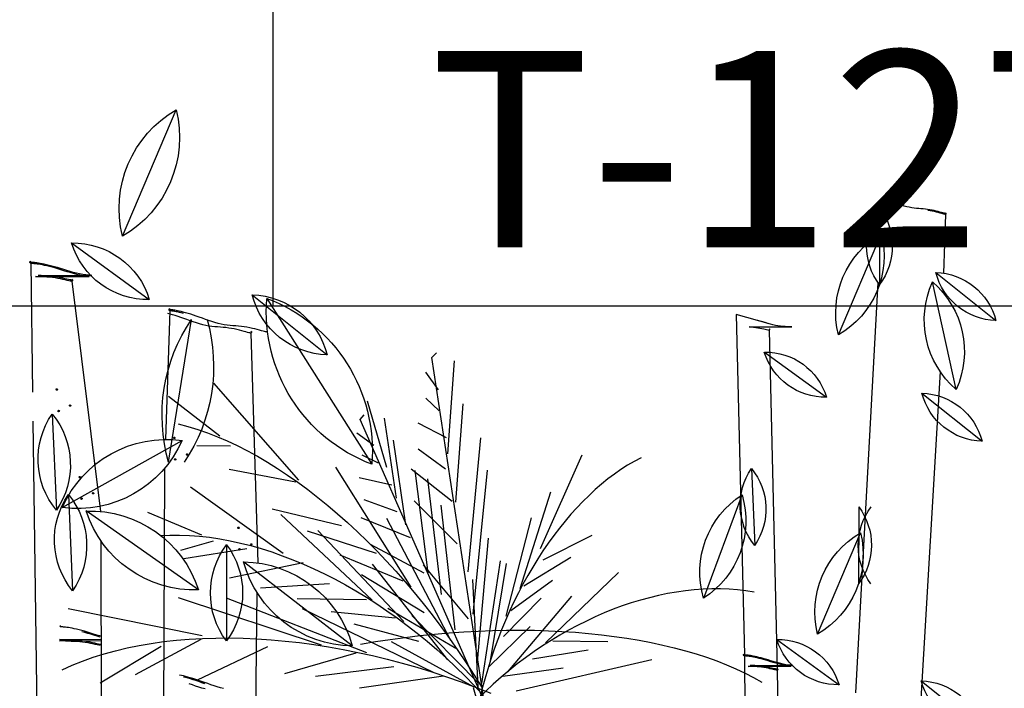
# Model space of a CAD drawing. Units: millimetres. Extents: x -6022 to 44000, y 0 to 151583.
# Drawn here: x 12282 to 13034, y 5855 to 6366 of the extents above; entities that cross this region are included whole.
import ezdxf
from ezdxf.enums import TextEntityAlignment as Align

# ---------------------------------------------------------------- set-up
doc = ezdxf.new("R2010")
doc.units = ezdxf.units.MM
doc.layers.add('CO-TREE', color=251, linetype='Continuous')
doc.layers.add('TB-FORM', color=7, linetype='Continuous')
doc.layers.add('D-문자', color=3, linetype='Continuous', lineweight=0)
doc.styles.add('돋움', font='gulim.ttc')

# ---------------------------------------------------------------- blocks, each defined once
blk = doc.blocks.new('T-134')
at = {"layer": 'CO-TREE'}
for p, q in [((119.22, 2122.81), (160.29, 2219.39)), ((697.75, 2144.62), (697.62, 2085.84)), ((699.4, 2151.66), (699.1, 2142.73)), ((700.2, 2151.43), (699.4, 2151.66)), ((701.81, 2150.95), (700.2, 2151.43)), ((703.51, 2150.41), (701.81, 2150.95)), ((705.27, 2149.81), (703.51, 2150.41)), ((707.1, 2149.17), (705.27, 2149.81)), ((708.97, 2148.5), (707.1, 2149.17)), ((710.87, 2147.81), (708.97, 2148.5)), ((712.79, 2147.13), (710.87, 2147.81)), ((714.73, 2146.48), (712.79, 2147.13)), ((716.66, 2145.88), (714.73, 2146.48)), ((718.57, 2145.34), (716.66, 2145.88)), ((720.46, 2144.9), (718.57, 2145.34)), ((722.31, 2144.56), (720.46, 2144.9)), ((724.12, 2144.3), (722.31, 2144.56)), ((725.9, 2144.11), (724.12, 2144.3)), ((727.65, 2143.96), (725.9, 2144.11)), ((729.39, 2143.83), (727.65, 2143.96)), ((731.1, 2143.69), (729.39, 2143.83)), ((732.81, 2143.53), (731.1, 2143.69)), ((734.51, 2143.33), (732.81, 2143.53)), ((736.21, 2143.06), (734.51, 2143.33)), ((736.33, 2142.31), (734.64, 2142.58)), ((737.88, 2142.73), (736.21, 2143.06)), ((738.01, 2141.98), (736.33, 2142.31)), ((739.51, 2142.37), (737.88, 2142.73)), ((739.63, 2141.62), (738.01, 2141.98)), ((741.06, 2142), (739.51, 2142.37)), ((741.18, 2141.25), (739.63, 2141.62)), ((742.51, 2141.62), (741.06, 2142)), ((742.63, 2140.87), (741.18, 2141.25)), ((743.84, 2141.26), (742.51, 2141.62)), ((743.96, 2140.51), (742.63, 2140.87)), ((745.02, 2140.93), (743.84, 2141.26)), ((745.14, 2140.18), (743.96, 2140.51)), ((746.03, 2140.66), (745.02, 2140.93)), ((746.16, 2139.91), (745.14, 2140.18)), ((746.85, 2140.45), (746.03, 2140.66)), ((746.98, 2139.7), (746.16, 2139.91)), ((748.1, 2139.52), (746.56, 2094.62)), ((747.49, 2140.31), (746.85, 2140.45)), ((747.62, 2139.56), (746.98, 2139.7)), ((747.96, 2140.24), (747.49, 2140.31)), ((748.01, 2139.5), (747.62, 2139.56)), ((748.13, 2140.23), (747.96, 2140.24)), ((748.14, 2140.72), (748.35, 2140.52)), ((748.35, 2140.52), (748.45, 2140.37)), ((666.31, 2047.51), (699.17, 2124.78)), ((80.35, 2117.66), (139.77, 2074.46)), ((48.58, 2103.28), (48.66, 2103.42)), ((48.61, 2103.17), (48.58, 2103.28)), ((48.75, 2103.08), (48.61, 2103.17)), ((48.66, 2103.42), (48.89, 2103.59)), ((48.97, 2103.01), (48.75, 2103.08)), ((48.81, 2102.24), (48.81, 2102.25)), ((48.95, 2102.15), (48.81, 2102.24)), ((48.89, 2103.59), (49.27, 2103.8)), ((49.17, 2102.08), (48.95, 2102.15)), ((49.26, 2102.96), (48.97, 2103.01)), ((49.46, 2102.03), (49.17, 2102.08)), ((49.6, 2102.92), (49.26, 2102.96)), ((49.29, 2102.06), (50.42, 2003.84)), ((49.8, 2101.99), (49.46, 2102.03)), ((49.97, 2102.89), (49.6, 2102.92)), ((50.17, 2101.96), (49.8, 2101.99)), ((50.39, 2102.87), (49.97, 2102.89)), ((50.59, 2101.94), (50.17, 2101.96)), ((50.88, 2102.83), (50.39, 2102.87)), ((51.08, 2101.9), (50.59, 2101.94)), ((51.46, 2102.79), (50.88, 2102.83)), ((51.66, 2101.86), (51.08, 2101.9)), ((52.15, 2102.72), (51.46, 2102.79)), ((52.35, 2101.79), (51.66, 2101.86)), ((52.97, 2102.62), (52.15, 2102.72)), ((53.16, 2101.69), (52.35, 2101.79)), ((53.93, 2102.48), (52.97, 2102.62)), ((54.13, 2101.55), (53.16, 2101.69)), ((55.06, 2102.3), (53.93, 2102.48)), ((55.26, 2101.37), (54.13, 2101.55)), ((56.37, 2102.07), (55.06, 2102.3)), ((56.57, 2101.14), (55.26, 2101.37)), ((57.86, 2101.79), (56.37, 2102.07)), ((58.06, 2100.86), (56.57, 2101.14)), ((59.51, 2101.44), (57.86, 2101.79)), ((59.7, 2100.51), (58.06, 2100.86)), ((61.3, 2101.05), (59.51, 2101.44)), ((61.5, 2100.12), (59.7, 2100.51)), ((63.22, 2100.59), (61.3, 2101.05)), ((63.42, 2099.66), (61.5, 2100.12)), ((65.26, 2100.07), (63.22, 2100.59)), ((65.46, 2099.14), (63.42, 2099.66)), ((67.41, 2099.5), (65.26, 2100.07)), ((67.61, 2098.57), (65.46, 2099.14)), ((69.65, 2098.86), (67.41, 2099.5)), ((52.89, 2091.98), (93.69, 2092.12)), ((55.09, 2091.9), (52.89, 2091.98)), ((54.89, 2092.83), (95.73, 2092.91)), ((57.06, 2092.76), (54.89, 2092.83)), ((57.26, 2091.83), (55.09, 2091.9)), ((59.22, 2092.7), (57.06, 2092.76)), ((59.41, 2091.77), (57.26, 2091.83)), ((61.36, 2092.59), (59.22, 2092.7)), ((61.56, 2091.66), (59.41, 2091.77)), ((63.49, 2092.43), (61.36, 2092.59)), ((63.69, 2091.5), (61.56, 2091.66)), ((65.63, 2092.19), (63.49, 2092.43)), ((67.74, 2091.88), (65.63, 2092.19)), ((69.84, 2097.93), (67.61, 2098.57)), ((69.78, 2091.53), (67.74, 2091.88)), ((71.96, 2098.16), (69.65, 2098.86)), ((72.16, 2097.23), (69.84, 2097.93)), ((74.33, 2097.43), (71.96, 2098.16)), ((74.53, 2096.5), (72.16, 2097.23)), ((76.75, 2096.68), (74.33, 2097.43)), ((76.95, 2095.75), (74.53, 2096.5)), ((79.19, 2095.94), (76.75, 2096.68)), ((79.39, 2095.01), (76.95, 2095.75)), ((81.64, 2095.24), (79.19, 2095.94)), ((81.84, 2094.31), (79.39, 2095.01)), ((84.09, 2094.6), (81.64, 2095.24)), ((84.29, 2093.67), (81.84, 2094.31)), ((86.51, 2094.04), (84.09, 2094.6)), ((86.71, 2093.11), (84.29, 2093.67)), ((88.89, 2093.59), (86.51, 2094.04)), ((89.09, 2092.66), (86.71, 2093.11)), ((91.22, 2093.27), (88.89, 2093.59)), ((91.41, 2092.34), (89.09, 2092.66)), ((93.49, 2093.05), (91.22, 2093.27)), ((93.69, 2092.12), (91.41, 2092.34)), ((95.73, 2092.91), (93.49, 2093.05)), ((740.77, 2095.14), (786.67, 2058.43)), ((65.83, 2091.26), (63.69, 2091.5)), ((67.93, 2090.95), (65.83, 2091.26)), ((69.98, 2090.6), (67.93, 2090.95)), ((71.74, 2091.15), (69.78, 2091.53)), ((71.94, 2090.22), (69.98, 2090.6)), ((73.57, 2090.76), (71.74, 2091.15)), ((73.77, 2089.83), (71.94, 2090.22)), ((75.26, 2090.38), (73.57, 2090.76)), ((75.45, 2089.45), (73.77, 2089.83)), ((76.75, 2090.05), (75.26, 2090.38)), ((76.95, 2089.12), (75.45, 2089.45)), ((78.03, 2089.76), (76.75, 2090.05)), ((78.23, 2088.83), (76.95, 2089.12)), ((79.07, 2089.55), (78.03, 2089.76)), ((79.27, 2088.62), (78.23, 2088.83)), ((79.87, 2089.41), (79.07, 2089.55)), ((80.07, 2088.48), (79.27, 2088.62)), ((80.46, 2089.34), (79.87, 2089.41)), ((80.56, 2088.43), (80.07, 2088.48)), ((80.67, 2089.34), (80.46, 2089.34)), ((80.66, 2089.96), (80.94, 2089.72)), ((80.68, 2088.46), (102.36, 1912.73)), ((80.94, 2089.72), (81.07, 2089.53)), ((696.4, 2087.54), (679.44, 1774.25)), ((756.27, 2005.87), (738.24, 2087.88)), ((218.33, 2078.12), (275.71, 2032.23)), ((746.14, 2082.24), (746.06, 2080.01)), ((229.53, 2075.38), (309.8, 1948.74)), ((155.51, 2065.92), (152.14, 1967.76)), ((155.7, 2063.42), (153.93, 2063.9)), ((154.85, 2067.17), (154.94, 2067.31)), ((154.88, 2067.06), (154.85, 2067.17)), ((155.01, 2066.96), (154.88, 2067.06)), ((154.94, 2067.31), (155.17, 2067.47)), ((155.23, 2066.89), (155.01, 2066.96)), ((155.03, 2066.12), (155.03, 2066.13)), ((155.17, 2066.03), (155.03, 2066.12)), ((155.17, 2067.47), (155.57, 2067.66)), ((155.39, 2065.95), (155.17, 2066.03)), ((155.52, 2066.82), (155.23, 2066.89)), ((155.67, 2065.89), (155.39, 2065.95)), ((155.85, 2066.77), (155.52, 2066.82)), ((156.01, 2065.83), (155.67, 2065.89)), ((157.6, 2062.88), (155.7, 2063.42)), ((156.22, 2066.73), (155.85, 2066.77)), ((156.38, 2065.79), (156.01, 2065.83)), ((156.64, 2066.68), (156.22, 2066.73)), ((156.8, 2065.74), (156.38, 2065.79)), ((157.13, 2066.62), (156.64, 2066.68)), ((157.29, 2065.69), (156.8, 2065.74)), ((157.71, 2066.55), (157.13, 2066.62)), ((157.86, 2065.61), (157.29, 2065.69)), ((159.62, 2062.27), (157.6, 2062.88)), ((158.39, 2066.45), (157.71, 2066.55)), ((158.55, 2065.51), (157.86, 2065.61)), ((159.2, 2066.31), (158.39, 2066.45)), ((159.36, 2065.38), (158.55, 2065.51)), ((160.16, 2066.13), (159.2, 2066.31)), ((160.31, 2065.2), (159.36, 2065.38)), ((161.74, 2061.6), (159.62, 2062.27)), ((161.28, 2065.9), (160.16, 2066.13)), ((161.43, 2064.97), (160.31, 2065.2)), ((162.58, 2065.61), (161.28, 2065.9)), ((162.74, 2064.67), (161.43, 2064.97)), ((163.94, 2060.86), (161.74, 2061.6)), ((164.05, 2065.26), (162.58, 2065.61)), ((164.21, 2064.32), (162.74, 2064.67)), ((165.68, 2064.84), (164.05, 2065.26)), ((165.84, 2063.9), (164.21, 2064.32)), ((167.45, 2064.36), (165.68, 2064.84)), ((169.35, 2063.82), (167.45, 2064.36)), ((171.37, 2063.21), (169.35, 2063.82)), ((173.49, 2062.53), (171.37, 2063.21)), ((175.69, 2061.79), (173.49, 2062.53)), ((177.97, 2060.99), (175.69, 2061.79)), ((614.33, 2055.68), (588.27, 2063.14)), ((588.27, 2063.14), (594.44, 1803.16)), ((154.55, 1950.3), (171.94, 2059.27)), ((166.22, 2060.05), (163.94, 2060.86)), ((168.56, 2059.21), (166.22, 2060.05)), ((170.94, 2058.35), (168.56, 2059.21)), ((173.34, 2057.5), (170.94, 2058.35)), ((175.76, 2056.69), (173.34, 2057.5)), ((178.17, 2055.94), (175.76, 2056.69)), ((180.31, 2060.15), (177.97, 2060.99)), ((180.57, 2055.27), (178.17, 2055.94)), ((182.69, 2059.29), (180.31, 2060.15)), ((182.92, 2054.71), (180.57, 2055.27)), ((185.1, 2058.44), (182.69, 2059.29)), ((185.23, 2054.28), (182.92, 2054.71)), ((187.51, 2057.63), (185.1, 2058.44)), ((187.5, 2053.96), (185.23, 2054.28)), ((189.72, 2053.72), (187.5, 2053.96)), ((189.93, 2056.87), (187.51, 2057.63)), ((192.32, 2056.21), (189.93, 2056.87)), ((194.68, 2055.65), (192.32, 2056.21)), ((196.98, 2055.22), (194.68, 2055.65)), ((199.25, 2054.9), (196.98, 2055.22)), ((201.47, 2054.66), (199.25, 2054.9)), ((203.67, 2054.47), (201.47, 2054.66)), ((205.83, 2054.31), (203.67, 2054.47)), ((207.98, 2054.14), (205.83, 2054.31)), ((210.12, 2053.94), (207.98, 2054.14)), ((606.58, 2058.02), (604.73, 2058.57)), ((608.48, 2057.43), (606.58, 2058.02)), ((610.41, 2056.83), (608.48, 2057.43)), ((612.37, 2056.24), (610.41, 2056.83)), ((616.28, 2055.16), (614.33, 2055.68)), ((618.22, 2054.72), (616.28, 2055.16)), ((620.12, 2054.36), (618.22, 2054.72)), ((621.99, 2054.1), (620.12, 2054.36)), ((623.81, 2053.93), (621.99, 2054.1)), ((191.91, 2053.54), (189.72, 2053.72)), ((194.08, 2053.37), (191.91, 2053.54)), ((196.23, 2053.21), (194.08, 2053.37)), ((198.36, 2053.01), (196.23, 2053.21)), ((200.49, 2052.75), (198.36, 2053.01)), ((202.61, 2052.41), (200.49, 2052.75)), ((204.7, 2052), (202.61, 2052.41)), ((206.73, 2051.56), (204.7, 2052)), ((208.67, 2051.08), (206.73, 2051.56)), ((210.48, 2050.61), (208.67, 2051.08)), ((212.24, 2053.69), (210.12, 2053.94)), ((212.15, 2050.16), (210.48, 2050.61)), ((213.62, 2049.76), (212.15, 2050.16)), ((214.37, 2053.35), (212.24, 2053.69)), ((214.89, 2049.41), (213.62, 2049.76)), ((216.46, 2052.94), (214.37, 2053.35)), ((215.92, 2049.16), (214.89, 2049.41)), ((216.72, 2048.98), (215.92, 2049.16)), ((218.49, 2052.49), (216.46, 2052.94)), ((217.2, 2048.9), (216.72, 2048.98)), ((217.32, 2048.93), (222.59, 1873.38)), ((217.38, 2050.43), (217.64, 2050.17)), ((217.64, 2050.17), (217.76, 2049.98)), ((220.42, 2052.02), (218.49, 2052.49)), ((222.24, 2051.55), (220.42, 2052.02)), ((223.9, 2051.1), (222.24, 2051.55)), ((225.38, 2050.69), (223.9, 2051.1)), ((226.64, 2050.35), (225.38, 2050.69)), ((227.67, 2050.09), (226.64, 2050.35)), ((228.47, 2049.92), (227.67, 2050.09)), ((229.05, 2049.82), (228.47, 2049.92)), ((229.26, 2049.81), (229.05, 2049.82)), ((598.1, 2053.56), (630.81, 2053.64)), ((599.81, 2053.43), (598.1, 2053.56)), ((601.52, 2053.24), (599.81, 2053.43)), ((603.2, 2052.99), (601.52, 2053.24)), ((604.84, 2052.71), (603.2, 2052.99)), ((606.4, 2052.4), (604.84, 2052.71)), ((607.87, 2052.09), (606.4, 2052.4)), ((609.22, 2051.79), (607.87, 2052.09)), ((610.41, 2051.52), (609.22, 2051.79)), ((611.44, 2051.29), (610.41, 2051.52)), ((612.27, 2051.13), (611.44, 2051.29)), ((612.91, 2051.02), (612.27, 2051.13)), ((613.3, 2050.97), (612.91, 2051.02)), ((613.39, 2052.2), (613.61, 2052)), ((613.4, 2050.99), (619.55, 1792.27)), ((613.61, 2052), (613.71, 2051.86)), ((625.59, 2053.82), (623.81, 2053.93)), ((627.35, 2053.75), (625.59, 2053.82)), ((629.09, 2053.7), (627.35, 2053.75)), ((630.81, 2053.64), (629.09, 2053.7)), ((355.75, 2030.26), (359.19, 2033.72)), ((609.72, 2034.4), (657.26, 1999.84)), ((396.55, 1761.05), (355.75, 2030.26)), ((367.91, 1956.68), (372.85, 2027.66)), ((360.75, 2005.59), (351.13, 2019.01)), ((743.99, 2019.61), (728.89, 1760.64)), ((254.05, 1936.52), (189.18, 2010.51)), ((730.16, 2002.98), (776.07, 1966.27)), ((193.6, 1970.13), (154.41, 2000.49)), ((321.28, 1946.33), (306.48, 1996.9)), ((361.24, 1989.57), (351.02, 1999.1)), ((374, 1919.89), (379.53, 1994.77)), ((65.52, 1987.06), (68.72, 1913.66)), ((301, 1982.95), (303.91, 1986.51)), ((50.68, 1981.55), (78.36, 0)), ((398.07, 1762.01), (301, 1982.95)), ((328.59, 1922.75), (319.44, 1983.86)), ((366.84, 1968.8), (345.21, 1980.05)), ((311.22, 1962.94), (298.44, 1972.57)), ((73.29, 1915.69), (164.87, 1966.97)), ((335.74, 1902.58), (326.42, 1967.1)), ((383.41, 1866.65), (393.08, 1968.8)), ((201.79, 1962.56), (176.1, 1962.89)), ((366.14, 1944.99), (345.11, 1960.14)), ((314.97, 1949.44), (302.34, 1955.66)), ((438.7, 1884.36), (470.56, 1955.8)), ((151.37, 1945.48), (142.39, 0)), ((251.84, 1935.06), (200.9, 1944.66)), ((339.96, 1854.81), (282.4, 1946.62)), ((371.14, 1920.32), (339.89, 1944.99)), ((352.94, 1865.81), (342.95, 1943.97)), ((387.24, 1834.19), (398.09, 1944.13)), ((599.83, 1945.45), (602.39, 1886.73)), ((325.02, 1932.83), (300.11, 1938.45)), ((362.99, 1849.21), (352.5, 1937.6)), ((242.13, 1880.55), (171.25, 1931.12)), ((423.15, 1853.91), (446.58, 1927.76)), ((77.99, 1925.57), (81.19, 1852.17)), ((329.1, 1912.52), (304.02, 1921.54)), ((374.97, 1887.86), (342.05, 1920.75)), ((563.36, 1846.57), (592.65, 1925.26)), ((177.42, 1852.75), (91.5, 1913.04)), ((179.87, 1894.66), (138.58, 1911.81)), ((286.6, 1901.77), (233.67, 1914.38)), ((373.55, 1822.37), (362.72, 1917.59)), ((681.82, 1916.14), (681.69, 1857.37)), ((309.97, 1844.96), (240.29, 1910.28)), ((339.32, 1892.5), (301.62, 1907.75)), ((370.08, 1814.11), (321.15, 1907.31)), ((412.54, 1832.78), (431.76, 1907.83)), ((313.39, 1880.52), (260.69, 1897.61)), ((334.26, 1828.77), (268.56, 1898.1)), ((650.38, 1819.04), (683.25, 1896.31)), ((102.61, 1890.49), (108.89, 0)), ((188.63, 1889.93), (163.67, 1882.88)), ((390.47, 1797.84), (398.95, 1892.19)), ((440.78, 1875.71), (478.07, 1894.57)), ((214.39, 1884.24), (166.19, 1876.39)), ((198.84, 1887.33), (198.68, 1813.86)), ((349.87, 1865.66), (308.76, 1887.58)), ((294.83, 1810.03), (211.76, 1874.19)), ((333.76, 1859.36), (285.49, 1879.38)), ((393.8, 1781.39), (407.99, 1874.88)), ((425.96, 1855.79), (461.86, 1877.73)), ((257.4, 1873.34), (200.97, 1861.72)), ((367.84, 1799.36), (310.38, 1872.45)), ((383.79, 1830.73), (349.21, 1871.85)), ((400.48, 1798.64), (412.68, 1873.02)), ((442.44, 1812.5), (498.35, 1866.15)), ((349.71, 1835.27), (301.88, 1864.24)), ((391.09, 1778.77), (387.07, 1860.65)), ((416.07, 1837.14), (447.75, 1860.29)), ((221.83, 1851.16), (204.47, 0)), ((277.44, 1857.39), (224.73, 1854.03)), ((271.37, 1810.65), (162.14, 1846.66)), ((305.87, 1804.68), (198.69, 1846.38)), ((305.72, 1845.2), (252.74, 1846.09)), ((410.38, 1817.29), (439.28, 1846.6)), ((413.8, 1790.3), (462.6, 1848.02)), ((180.23, 1817.68), (77.74, 1838.43)), ((357.39, 1789.39), (256.88, 1838.33)), ((327.75, 1831.26), (278.76, 1836.15)), ((374.06, 1808.09), (322.02, 1838.6)), ((390.95, 1781.82), (340.44, 1833.32)), ((71.43, 1824.95), (71.52, 1825.09)), ((71.47, 1824.83), (71.43, 1824.95)), ((71.61, 1824.75), (71.47, 1824.83)), ((71.52, 1825.09), (71.74, 1825.26)), ((71.83, 1824.68), (71.61, 1824.75)), ((71.74, 1825.26), (72.13, 1825.47)), ((72.12, 1824.63), (71.83, 1824.68)), ((72.45, 1824.59), (72.12, 1824.63)), ((72.83, 1824.56), (72.45, 1824.59)), ((73.25, 1824.53), (72.83, 1824.56)), ((73.74, 1824.5), (73.25, 1824.53)), ((74.32, 1824.45), (73.74, 1824.5)), ((75.01, 1824.39), (74.32, 1824.45)), ((75.82, 1824.29), (75.01, 1824.39)), ((76.79, 1824.15), (75.82, 1824.29)), ((77.92, 1823.97), (76.79, 1824.15)), ((79.23, 1823.74), (77.92, 1823.97)), ((80.72, 1823.45), (79.23, 1823.74)), ((82.36, 1823.11), (80.72, 1823.45)), ((84.15, 1822.71), (82.36, 1823.11)), ((86.08, 1822.26), (84.15, 1822.71)), ((88.12, 1821.74), (86.08, 1822.26)), ((90.27, 1821.17), (88.12, 1821.74)), ((90.46, 1820.24), (88.32, 1820.81)), ((92.5, 1820.53), (90.27, 1821.17)), ((345.8, 1813.31), (296.28, 1826.69)), ((399.06, 1793.68), (430.77, 1824.87)), ((71.04, 1814.94), (102.98, 1815.19)), ((73.31, 1814.72), (71.04, 1814.94)), ((71.23, 1814.01), (102.99, 1814.26)), ((73.51, 1813.79), (71.23, 1814.01)), ((75.55, 1814.58), (73.31, 1814.72)), ((75.74, 1813.65), (73.51, 1813.79)), ((77.75, 1814.49), (75.55, 1814.58)), ((77.94, 1813.57), (75.74, 1813.65)), ((79.92, 1814.43), (77.75, 1814.49)), ((80.12, 1813.5), (77.94, 1813.57)), ((82.07, 1814.36), (79.92, 1814.43)), ((82.27, 1813.43), (80.12, 1813.5)), ((84.21, 1814.26), (82.07, 1814.36)), ((84.41, 1813.33), (82.27, 1813.43)), ((86.35, 1814.1), (84.21, 1814.26)), ((86.55, 1813.17), (84.41, 1813.33)), ((88.49, 1813.86), (86.35, 1814.1)), ((90.59, 1813.55), (88.49, 1813.86)), ((92.7, 1819.6), (90.46, 1820.24)), ((92.64, 1813.2), (90.59, 1813.55)), ((94.82, 1819.83), (92.5, 1820.53)), ((95.01, 1818.9), (92.7, 1819.6)), ((97.19, 1819.1), (94.82, 1819.83)), ((97.39, 1818.17), (95.01, 1818.9)), ((99.61, 1818.35), (97.19, 1819.1)), ((99.8, 1817.42), (97.39, 1818.17)), ((102.05, 1817.61), (99.61, 1818.35)), ((102.25, 1816.68), (99.8, 1817.42)), ((102.97, 1817.34), (102.05, 1817.61)), ((179.21, 1814.83), (128.84, 1787.95)), ((448.01, 1814.02), (490.13, 1813.45)), ((619.29, 1814.92), (666.82, 1780.36)), ((88.68, 1812.93), (86.55, 1813.17)), ((90.79, 1812.62), (88.68, 1812.93)), ((92.84, 1812.27), (90.79, 1812.62)), ((94.6, 1812.81), (92.64, 1813.2)), ((94.79, 1811.88), (92.84, 1812.27)), ((96.43, 1812.43), (94.6, 1812.81)), ((96.63, 1811.5), (94.79, 1811.88)), ((98.11, 1812.05), (96.43, 1812.43)), ((98.31, 1811.12), (96.63, 1811.5)), ((99.61, 1811.71), (98.11, 1812.05)), ((99.8, 1810.78), (98.31, 1811.12)), ((100.89, 1811.43), (99.61, 1811.71)), ((101.08, 1810.5), (99.8, 1810.78)), ((101.92, 1811.22), (100.89, 1811.43)), ((102.12, 1810.29), (101.08, 1810.5)), ((102.73, 1811.08), (101.92, 1811.22)), ((148.85, 1809.67), (102.09, 1781.5)), ((103.32, 1811.01), (102.73, 1811.08)), ((103.53, 1811.01), (103.32, 1811.01)), ((230.19, 1809.37), (176.21, 1783.79)), ((388.01, 1778.62), (324.74, 1813.13)), ((432.64, 1800.23), (475.14, 1806.97)), ((297.64, 1804.42), (243.11, 1788.67)), ((420, 1775.64), (523.63, 1799.59)), ((593.87, 1803.41), (593.94, 1803.52)), ((593.9, 1803.32), (593.87, 1803.41)), ((594.01, 1803.25), (593.9, 1803.32)), ((593.94, 1803.52), (594.12, 1803.66)), ((594.19, 1803.2), (594.01, 1803.25)), ((594.06, 1802.58), (594.05, 1802.59)), ((594.17, 1802.51), (594.06, 1802.58)), ((594.12, 1803.66), (594.43, 1803.83)), ((594.35, 1802.46), (594.17, 1802.51)), ((594.42, 1803.16), (594.19, 1803.2)), ((594.58, 1802.41), (594.35, 1802.46)), ((594.69, 1803.13), (594.42, 1803.16)), ((594.44, 1802.44), (595.35, 1723.86)), ((594.85, 1802.38), (594.58, 1802.41)), ((594.99, 1803.11), (594.69, 1803.13)), ((595.14, 1802.36), (594.85, 1802.38)), ((595.32, 1803.08), (594.99, 1803.11)), ((595.48, 1802.34), (595.14, 1802.36)), ((595.72, 1803.06), (595.32, 1803.08)), ((595.87, 1802.31), (595.48, 1802.34)), ((596.18, 1803.02), (595.72, 1803.06)), ((596.34, 1802.28), (595.87, 1802.31)), ((596.73, 1802.96), (596.18, 1803.02)), ((596.89, 1802.22), (596.34, 1802.28)), ((597.38, 1802.89), (596.73, 1802.96)), ((597.54, 1802.14), (596.89, 1802.22)), ((598.15, 1802.78), (597.38, 1802.89)), ((598.31, 1802.03), (597.54, 1802.14)), ((599.06, 1802.63), (598.15, 1802.78)), ((599.22, 1801.89), (598.31, 1802.03)), ((600.11, 1802.45), (599.06, 1802.63)), ((600.27, 1801.7), (599.22, 1801.89)), ((601.3, 1802.22), (600.11, 1802.45)), ((601.46, 1801.47), (600.27, 1801.7)), ((602.61, 1801.95), (601.3, 1802.22)), ((602.77, 1801.2), (601.46, 1801.47)), ((604.05, 1801.63), (602.61, 1801.95)), ((604.21, 1800.88), (602.77, 1801.2)), ((605.59, 1801.26), (604.05, 1801.63)), ((605.75, 1800.52), (604.21, 1800.88)), ((607.22, 1800.85), (605.59, 1801.26)), ((607.38, 1800.11), (605.75, 1800.52)), ((608.94, 1800.39), (607.22, 1800.85)), ((609.1, 1799.64), (607.38, 1800.11)), ((610.73, 1799.88), (608.94, 1800.39)), ((610.89, 1799.13), (609.1, 1799.64)), ((612.58, 1799.32), (610.73, 1799.88)), ((612.74, 1798.58), (610.89, 1799.13)), ((614.48, 1798.73), (612.58, 1799.32)), ((614.63, 1797.99), (612.74, 1798.58)), ((616.41, 1798.13), (614.48, 1798.73)), ((326.49, 1794.06), (266.8, 1786.59)), ((409.96, 1786.86), (456.11, 1793.39)), ((597.32, 1794.38), (629.96, 1794.49)), ((599.08, 1794.31), (597.32, 1794.38)), ((598.92, 1795.05), (631.59, 1795.12)), ((600.66, 1795), (598.92, 1795.05)), ((600.82, 1794.26), (599.08, 1794.31)), ((602.38, 1794.95), (600.66, 1795)), ((602.54, 1794.2), (600.82, 1794.26)), ((604.1, 1794.87), (602.38, 1794.95)), ((604.25, 1794.12), (602.54, 1794.2)), ((605.81, 1794.74), (604.1, 1794.87)), ((605.96, 1793.99), (604.25, 1794.12)), ((607.51, 1794.54), (605.81, 1794.74)), ((607.67, 1793.8), (605.96, 1793.99)), ((609.2, 1794.3), (607.51, 1794.54)), ((609.36, 1793.55), (607.67, 1793.8)), ((610.84, 1794.01), (609.2, 1794.3)), ((610.99, 1793.27), (609.36, 1793.55)), ((612.4, 1793.71), (610.84, 1794.01)), ((612.56, 1792.96), (610.99, 1793.27)), ((613.87, 1793.4), (612.4, 1793.71)), ((614.03, 1792.65), (612.56, 1792.96)), ((615.21, 1793.1), (613.87, 1793.4)), ((615.37, 1792.35), (614.03, 1792.65)), ((616.57, 1797.39), (614.63, 1797.99)), ((616.41, 1792.83), (615.21, 1793.1)), ((616.57, 1792.08), (615.37, 1792.35)), ((618.36, 1797.54), (616.41, 1798.13)), ((617.43, 1792.6), (616.41, 1792.83)), ((618.52, 1796.8), (616.57, 1797.39)), ((617.59, 1791.86), (616.57, 1792.08)), ((618.26, 1792.43), (617.43, 1792.6)), ((618.42, 1791.69), (617.59, 1791.86)), ((618.91, 1792.32), (618.26, 1792.43)), ((620.33, 1796.98), (618.36, 1797.54)), ((619.07, 1791.58), (618.42, 1791.69)), ((620.48, 1796.24), (618.52, 1796.8)), ((619.38, 1792.27), (618.91, 1792.32)), ((619.46, 1791.53), (619.07, 1791.58)), ((619.55, 1792.27), (619.38, 1792.27)), ((619.54, 1792.76), (619.76, 1792.56)), ((619.56, 1791.56), (622.85, 1505.02)), ((619.76, 1792.56), (619.87, 1792.42)), ((622.28, 1796.47), (620.33, 1796.98)), ((622.44, 1795.72), (620.48, 1796.24)), ((624.22, 1796.02), (622.28, 1796.47)), ((624.38, 1795.28), (622.44, 1795.72)), ((626.12, 1795.66), (624.22, 1796.02)), ((626.28, 1794.92), (624.38, 1795.28)), ((627.98, 1795.4), (626.12, 1795.66)), ((628.14, 1794.66), (626.28, 1794.92)), ((629.8, 1795.23), (627.98, 1795.4)), ((629.96, 1794.49), (628.14, 1794.66)), ((631.59, 1795.12), (629.8, 1795.23)), ((163.03, 1787.81), (162.91, 1787.84)), ((164.33, 1787.52), (163.03, 1787.81)), ((165.8, 1787.17), (164.33, 1787.52)), ((167.43, 1786.75), (165.8, 1787.17)), ((167.59, 1785.81), (165.96, 1786.23)), ((169.2, 1786.27), (167.43, 1786.75)), ((169.36, 1785.33), (167.59, 1785.81)), ((171.1, 1785.72), (169.2, 1786.27)), ((171.26, 1784.79), (169.36, 1785.33)), ((173.12, 1785.12), (171.1, 1785.72)), ((173.27, 1784.18), (171.26, 1784.79)), ((175.24, 1784.44), (173.12, 1785.12)), ((175.39, 1783.51), (173.27, 1784.18)), ((177.44, 1783.7), (175.24, 1784.44)), ((177.6, 1782.77), (175.39, 1783.51)), ((179.72, 1782.9), (177.44, 1783.7)), ((364.61, 1786.8), (300.28, 1777.78)), ((729.67, 1783.29), (775.58, 1746.58)), ((172.69, 1780.26), (170.31, 1781.12)), ((175.09, 1779.41), (172.69, 1780.26)), ((177.51, 1778.6), (175.09, 1779.41)), ((179.92, 1777.84), (177.51, 1778.6)), ((179.88, 1781.96), (177.6, 1782.77)), ((182.06, 1782.06), (179.72, 1782.9)), ((182.21, 1781.12), (179.88, 1781.96)), ((182.32, 1777.18), (179.92, 1777.84)), ((184.44, 1781.2), (182.06, 1782.06)), ((186.84, 1780.35), (184.44, 1781.2)), ((189.26, 1779.54), (186.84, 1780.35)), ((191.68, 1778.78), (189.26, 1779.54)), ((194.07, 1778.11), (191.68, 1778.78)), ((196.43, 1777.56), (194.07, 1778.11)), ((387.13, 1778.3), (432.53, 1625.87))]:
    blk.add_line(p, q, dxfattribs=at)
at = {"layer": 'CO-TREE', "extrusion": (0, 0, -1)}
for centre, major_axis, ratio, start_param, end_param in [((203.87, 2143.83), (87.22, 0), 1, 2.898195, 4.189347), ((75.64, 2198.37), (-87.22, 0), 1, 2.898139, 4.18929), ((736.7, 2115.14), (48.85, 0), 1, 2.498347, 3.789499), ((658.67, 2115.32), (48.85, 0), 1, -0.643305, 0.647846), ((747.93, 2140.08), (-0.416, 0.416), 1, 2.064795, 3.800363), ((747.61, 2139.99), (0.656, 0.656), 1, 0.362812, 0.493999), ((734.03, 2064.33), (69.78, 0), 1, 2.898179, 4.189331), ((631.45, 2107.96), (-69.78, 0), 1, 2.898121, 4.189273), ((81.38, 2056.62), (-61.06, 0.02), 1, 1.553641, 2.844792), ((138.74, 2135.5), (-61.06, 0.01), 1, 4.695382, 5.986533), ((49.87, 2103.02), (-0.929, 0.929), 1, 4.85147, 5.692994), ((739.36, 2046.31), (48.85, 0.01), 1, -1.541721, -0.25057), ((788.09, 2107.26), (48.85, 0), 1, 1.599751, 2.890902), ((80.44, 2089.15), (-0.52, 0.52), 1, 2.018985, 3.754552), ((80.03, 2089.01), (0.821, 0.821), 1, 0.317002, 0.448188), ((801.69, 2058.85), (69.78, 0), 1, 2.279505, 3.570657), ((692.82, 2034.9), (-69.78, 0), 1, 2.279472, 3.570624), ((277.47, 2093.27), (61.06, 0), 1, 1.599806, 2.890957), ((216.56, 2017.09), (61.06, 0.01), 1, -1.541729, -0.250578), ((353.73, 2065.34), (-124.61, 0), 1, -1.210503, 0.080648), ((185.6, 1958.78), (-124.61, 0), 1, 1.931068, 3.222219), ((156.12, 2066.86), (-0.929, 0.929), 1, 4.89728, 5.738804), ((279.5, 1986.23), (130.01, 0), 1, 2.861636, 3.738154), ((58.9, 2023.35), (130.01, 0.01), 1, -0.279906, 0.596612), ((217.11, 2049.63), (-0.52, 0.52), 1, 2.064795, 3.800363), ((216.7, 2049.51), (0.821, 0.821), 1, 0.362812, 0.493999), ((613.2, 2051.55), (0.416, 0.416), 1, 0.448188, 2.183756), ((612.88, 2051.44), (0.656, 0.656), 1, 0.317002, 0.448188), ((610.54, 1985.57), (48.85, 0.01), 1, 4.695745, 5.986896), ((656.43, 2048.68), (-48.85, 0), 1, 4.69546, 5.986611), ((69, 2005.78), (-0.39, 0.39), 1, 5.454223, 8.595816), ((69, 2005.78), (-0.39, 0.39), 1, 2.31263, 5.454223), ((728.75, 1954.15), (48.85, 0), 1, -1.541786, -0.250634), ((777.48, 2015.09), (-48.85, 0.01), 1, -1.542096, -0.250944), ((79.28, 1993.5), (0.39, 0.39), 1, 3.883427, 7.025019), ((115.85, 1952.49), (-61.06, 0), 1, -0.689187, 0.601965), ((18.4, 1948.24), (61.06, 0), 1, -0.689087, 0.602064), ((70.47, 1989.37), (0.39, 0.39), 1, 3.883427, 7.025019), ((70.47, 1989.37), (-0.39, 0.39), 1, 2.31263, 5.454223), ((79.28, 1993.5), (0.39, 0.39), 1, 0.741834, 3.883427), ((247.94, 1710.54), (-171.01, 258.46), 0.514658, 0.501498, 1.649471), ((153.11, 1880.54), (87.22, 0.01), 1, 3.556517, 4.847669), ((85.04, 2002.12), (87.22, 0.01), 1, 0.414903, 1.706055), ((158.88, 1968.84), (0.39, 0.39), 1, 3.929237, 7.07083), ((158.88, 1968.84), (0.39, 0.39), 1, 0.787644, 3.929237), ((168.59, 1956.1), (0.39, 0.39), 1, 3.929237, 7.07083), ((159.59, 1952.38), (-0.39, 0.39), 1, 5.500033, 8.641626), ((159.59, 1952.38), (-0.39, 0.39), 1, 2.358441, 5.500033), ((168.59, 1956.1), (0.39, 0.39), 1, 0.787644, 3.929237), ((640.09, 1917.79), (48.85, 0), 1, 2.452523, 3.743675), ((562.13, 1914.39), (48.85, 0.01), 1, -0.689024, 0.602127), ((86.56, 1938.87), (0.39, 0.39), 1, 3.883427, 7.025019), ((86.56, 1938.87), (0.39, 0.39), 1, 0.741834, 3.883427), ((96.84, 1926.59), (0.39, 0.39), 1, 3.883427, 7.025019), ((96.84, 1926.59), (0.39, 0.39), 1, 0.741834, 3.883427), ((128.32, 1890.99), (61.06, 0.01), 1, 2.452561, 3.743713), ((30.87, 1886.74), (61.06, 0), 1, -0.689087, 0.602064), ((88.02, 1922.46), (0.39, 0.39), 1, 3.883427, 7.025019), ((88.02, 1922.46), (0.39, 0.39), 1, 0.741834, 3.883427), ((630.24, 1866.47), (69.78, 0), 1, 2.852364, 4.143515), ((525.77, 1905.36), (69.78, 0), 1, -0.28919, 1.001961), ((94.44, 1825.86), (-87.22, 0.01), 1, 1.536966, 2.828118), ((174.48, 1939.93), (-87.22, 0), 1, 4.678634, 5.969785), ((730.3, 1886.67), (48.85, 0), 1, 2.498348, 3.7895), ((642.74, 1886.84), (-48.85, 0), 1, 2.498194, 3.789346), ((260.41, 1667.63), (-193.64, 192.59), 0.621303, 0.501498, 1.649471), ((208.01, 1900.22), (0.39, 0.39), 1, 3.929237, 7.07083), ((208.01, 1900.22), (0.39, 0.39), 1, 0.787644, 3.929237), ((718.1, 1835.86), (-69.78, 0), 1, -0.243502, 1.047649), ((615.52, 1879.49), (-69.78, 0), 1, 2.898123, 4.189274), ((247.53, 1850.48), (-61.06, 0), 1, -0.643393, 0.647759), ((149.99, 1850.7), (-61.06, 0.01), 1, 2.498152, 3.789303), ((208.72, 1883.76), (0.39, 0.39), 1, 3.929237, 7.07083), ((208.72, 1883.76), (0.39, 0.39), 1, 0.787644, 3.929237), ((217.72, 1887.48), (0.39, 0.39), 1, 3.929237, 7.07083), ((217.72, 1887.48), (-0.39, 0.39), 1, 2.358441, 5.500033), ((210.71, 1786.97), (-87.22, 0.01), 1, 1.582798, 2.87395), ((295.88, 1897.25), (-87.22, 0.01), 1, -1.558815, -0.267663), ((315.17, 1612.24), (-309.56, 111.17), 0.551995, 0.501498, 1.649471), ((344.88, 1677.81), (310.51, 43.78), 0.442679, 4.633715, 5.781687), ((620.11, 1766.08), (-48.85, 0.01), 1, 1.553778, 2.84493), ((666, 1829.19), (48.85, 0.01), 1, 1.554156, 2.845307), ((594.9, 1803.21), (0.743, 0.743), 1, 3.280674, 4.122197), ((619.36, 1792.11), (0.416, 0.416), 1, 0.448188, 2.183756), ((619.04, 1792), (0.656, 0.656), 1, 0.317002, 0.448188), ((776.99, 1795.4), (-48.85, 0.01), 1, -1.542077, -0.250925), ((728.26, 1734.46), (48.85, 0), 1, -1.541805, -0.250653)]:
    blk.add_ellipse(centre, major_axis=major_axis, ratio=ratio, start_param=start_param, end_param=end_param, dxfattribs=at)
at = {"layer": 'CO-TREE'}
for centre, major_axis, ratio in [((522.78, 1749.5), (61.01, 212.98), 0.593584), ((507.45, 1665.58), (164.92, 147.93), 0.703506)]:
    blk.add_ellipse(centre, major_axis=major_axis, ratio=ratio, start_param=0.501498, end_param=1.649471, dxfattribs=at)

msp = doc.modelspace()

# ---------------------------------------------------------------- linework, layer by layer
at = {"layer": 'TB-FORM', "color": 251}
for p, q in [((12475.5, 13539), (12475.5, 6147)), ((13742.16, 6147), (2342.16, 6147))]:
    msp.add_line(p, q, dxfattribs=at)

# ---------------------------------------------------------------- block references
at = {"layer": 'CO-TREE'}
msp.add_blockref('T-134', (12241.38, 4077.69), dxfattribs=at)

# ---------------------------------------------------------------- texts
at = {"layer": 'D-문자', "ltscale": 100, "style": '돋움'}
msp.add_text('T-127', height=150, dxfattribs=at).set_placement((12595.5, 6267), align=Align.MIDDLE_LEFT)

doc.saveas('drawing.dxf')
